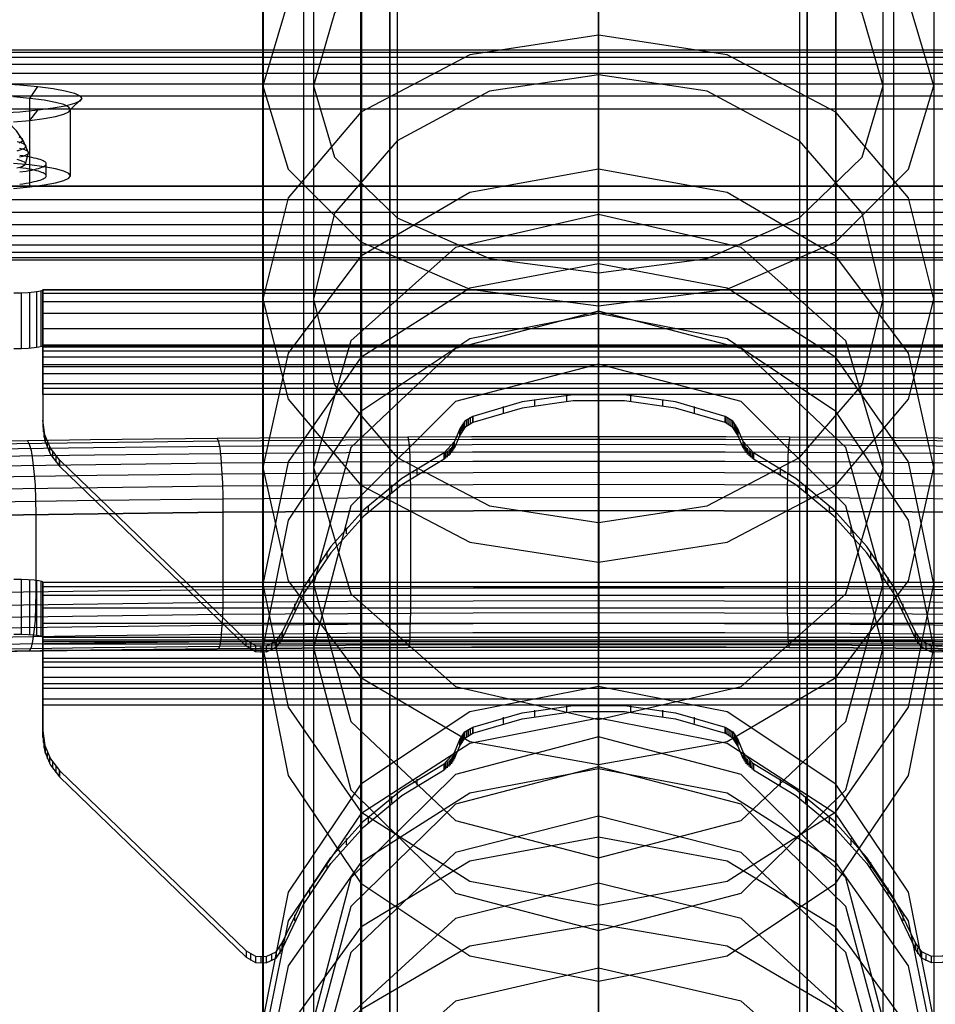
# Model space of a CAD drawing. Extents: x -1913 to 1879, y 63 to 2653.
# Drawn here: x -68 to 14, y 653 to 742 of the extents above; entities that cross this region are included whole.
import ezdxf

# ---------------------------------------------------------------- set-up
doc = ezdxf.new("R2010")
doc.units = 0
doc.header["$MEASUREMENT"] = 0

msp = doc.modelspace()

# ---------------------------------------------------------------- linework, layer by layer
at = {"flags": 128}
for points in [[(-46.473, 333.135), (-46.473, 596.556), (-46.473, 617.602), (-46.473, 634.301), (-46.473, 645.861), (-46.473, 652.086), (-46.473, 685.483), (-46.473, 691.214), (-46.473, 701.687), (-46.473, 716.805), (-46.473, 735.974), (-46.473, 758.502), (-46.473, 783.698), (-46.473, 810.574), (-46.473, 838.24), (-46.473, 1078.145)], [(-41.928, 1078.145), (-41.928, 838.24), (-41.928, 810.574), (-41.928, 783.698), (-41.928, 758.502), (-41.928, 735.974), (-41.928, 716.805), (-41.928, 701.687), (-41.928, 691.214), (-41.928, 685.483), (-41.928, 652.086), (-41.928, 645.861), (-41.928, 634.301), (-41.928, 617.602), (-41.928, 596.556), (-41.928, 333.135)], [(-30.565, 245.789), (-37.679, 245.789), (-37.679, 256.46), (-37.679, 263.475), (-37.679, 276.716), (-37.679, 295.785), (-37.679, 319.895), (-37.679, 583.217), (-37.679, 601.299), (-37.679, 615.626), (-37.679, 625.606), (-37.679, 630.842), (-37.679, 664.338), (-37.679, 670.761), (-37.679, 682.815), (-37.679, 700.107), (-37.679, 721.943), (-37.679, 747.732), (-37.679, 776.485), (-37.679, 807.115), (-37.679, 838.833), (-37.679, 1078.738)], [(-34.419, 1078.639), (-34.419, 838.734), (-34.419, 807.609), (-34.419, 777.473), (-34.419, 749.313), (-34.419, 724.117), (-34.419, 702.577), (-34.419, 685.681), (-34.419, 673.824), (-34.419, 667.5), (-34.419, 634.004), (-34.419, 628.669), (-34.419, 618.393), (-34.419, 603.769), (-34.419, 585.193), (-34.419, 321.871), (-34.419, 298.256), (-34.419, 279.581), (-34.419, 266.538), (-34.419, 259.622), (-34.419, 249.247)], [(5.006, 1078.738), (5.006, 838.833), (5.006, 807.115), (5.006, 776.485), (5.006, 747.732), (5.006, 721.943), (5.006, 700.107), (5.006, 682.815), (5.006, 670.761), (5.006, 664.338), (5.006, 630.842), (5.006, 622.74), (5.006, 606.536), (5.006, 583.217), (5.006, 319.895), (5.006, 295.785), (5.006, 276.716), (5.006, 263.475), (5.006, 256.46), (5.006, 245.789), (-2.108, 245.789)], [(1.745, 1078.639), (1.745, 838.734), (1.745, 807.609), (1.745, 777.473), (1.745, 749.313), (1.745, 724.117), (1.745, 702.577), (1.745, 685.681), (1.745, 673.824), (1.745, 667.5), (1.745, 634.004), (1.745, 628.669), (1.745, 618.393), (1.745, 603.769), (1.745, 585.193), (1.745, 321.871), (1.745, 298.256), (1.745, 279.581), (1.745, 266.538), (1.745, 259.622), (1.745, 249.247)], [(9.254, 333.135), (9.254, 596.556), (9.254, 617.602), (9.254, 634.301), (9.254, 645.861), (9.254, 652.086), (9.254, 685.483), (9.254, 691.214), (9.254, 701.687), (9.254, 716.805), (9.254, 735.974), (9.254, 758.502), (9.254, 783.698), (9.254, 810.574), (9.254, 838.24), (9.254, 1078.145)], [(13.8, 1078.145), (13.8, 838.24), (13.8, 810.574), (13.8, 783.698), (13.8, 758.502), (13.8, 735.974), (13.8, 716.805), (13.8, 701.687), (13.8, 691.214), (13.8, 685.483), (13.8, 652.086), (13.8, 645.861), (13.8, 634.301), (13.8, 617.602), (13.8, 596.556), (13.8, 333.135)], [(-30.565, 288.177), (-37.679, 288.177), (-37.679, 298.849), (-37.679, 306.951), (-37.679, 323.155), (-37.679, 346.474), (-37.679, 609.796), (-37.679, 633.905), (-37.679, 652.975), (-37.679, 666.215), (-37.679, 673.231), (-37.679, 706.727), (-37.679, 712.556), (-37.679, 723.919), (-37.679, 740.222), (-37.679, 760.774), (-37.679, 784.587), (-37.679, 810.574), (-37.679, 837.746), (-37.679, 1077.651)], [(-34.419, 1077.75), (-34.419, 837.844), (-34.419, 809.981), (-34.419, 783.303), (-34.419, 758.897), (-34.419, 737.851), (-34.419, 721.153), (-34.419, 709.592), (-34.419, 703.565), (-34.419, 670.069), (-34.419, 663.152), (-34.419, 650.209), (-34.419, 631.435), (-34.419, 607.82), (-34.419, 344.498), (-34.419, 325.922), (-34.419, 311.298), (-34.419, 301.022), (-34.419, 295.687), (-34.419, 285.312)], [(-16.337, 1077.552), (-16.337, 837.647), (-16.337, 811.463), (-16.337, 786.267), (-16.337, 763.245), (-16.337, 743.384), (-16.337, 727.674), (-16.337, 716.706), (-16.337, 710.975), (-16.337, 677.48), (-16.337, 670.365), (-16.337, 656.73), (-16.337, 637.265), (-16.337, 612.563), (-16.337, 349.142), (-16.337, 331.653), (-16.337, 317.82), (-16.337, 308.235), (-16.337, 303.196), (-16.337, 291.833)], [(-16.337, 1077.453), (-16.337, 837.548), (-16.337, 812.253), (-16.337, 787.947), (-16.337, 765.814), (-16.337, 746.744), (-16.337, 731.527), (-16.337, 720.955), (-16.337, 715.521), (-16.337, 682.025), (-16.337, 674.614), (-16.337, 660.682), (-16.337, 640.624), (-16.337, 615.33), (-16.337, 352.007), (-16.337, 330.269), (-16.337, 315.152), (-16.337, 307.642), (-16.337, 294.6)], [(5.006, 1077.651), (5.006, 837.746), (5.006, 810.574), (5.006, 784.587), (5.006, 760.774), (5.006, 740.222), (5.006, 723.919), (5.006, 712.556), (5.006, 706.727), (5.006, 673.231), (5.006, 666.215), (5.006, 652.975), (5.006, 633.905), (5.006, 609.796), (5.006, 346.474), (5.006, 323.155), (5.006, 306.951), (5.006, 298.849), (5.006, 288.177), (-2.108, 288.177)], [(1.745, 1077.75), (1.745, 837.844), (1.745, 809.981), (1.745, 783.303), (1.745, 758.897), (1.745, 737.851), (1.745, 721.153), (1.745, 709.592), (1.745, 703.565), (1.745, 670.069), (1.745, 663.152), (1.745, 650.209), (1.745, 631.435), (1.745, 607.82), (1.745, 344.498), (1.745, 320.586), (1.745, 303.987), (1.745, 295.687), (1.745, 285.312)], [(-16.337, 839.03), (-16.337, 805.732), (-16.337, 773.422), (-16.337, 743.285), (-16.337, 716.212), (-16.337, 693.19), (-16.337, 675.009), (-16.337, 662.362), (-16.337, 655.544), (-16.337, 622.048), (-16.337, 617.207), (-16.337, 607.919), (-16.337, 594.58), (-16.337, 577.783), (-16.337, 314.361)], [(-16.337, 317.128), (-16.337, 580.549), (-16.337, 603.077), (-16.337, 618.788), (-16.337, 626.594), (-16.337, 660.089), (-16.337, 666.611), (-16.337, 679.06), (-16.337, 696.747), (-16.337, 719.176), (-16.337, 745.558), (-16.337, 775.003), (-16.337, 806.424), (-16.337, 838.931)], [(9.685, 635.372), (8.049, 633.969), (5.571, 631.819), (2.438, 629.294), (-1.442, 626.348), (-5.931, 623.356), (-10.887, 620.971), (-16.311, 619.989), (-21.734, 620.971), (-26.69, 623.356), (-31.179, 626.348), (-35.06, 629.294), (-38.192, 631.819), (-40.67, 633.969), (-42.307, 635.372), (-42.821, 635.839), (-46.421, 635.839), (-46.421, 825.058)], [(-44.972, 825.058), (-40.67, 825.058), (-34.031, 825.058), (-25.615, 825.058), (-16.311, 825.058), (-7.006, 825.058), (1.41, 825.058), (8.049, 825.058), (12.35, 825.058), (13.8, 825.058), (13.8, 635.839), (10.2, 635.839), (10.2, 825.058), (8.937, 825.058), (5.15, 825.058), (-0.741, 825.058), (-8.129, 825.058), (-16.311, 825.058), (-24.493, 825.058), (-31.88, 825.058), (-37.771, 825.058), (-41.559, 825.058), (-42.821, 825.058)], [(-42.821, 825.058), (-42.821, 635.839)], [(-76.243, 739.198), (43.654, 739.198), (47.5, 739.184), (51.303, 739.126), (55.062, 739.04), (58.735, 738.91), (62.293, 738.752), (65.735, 738.565), (68.991, 738.334), (72.088, 738.075), (74.968, 737.787), (77.619, 737.484), (80.024, 737.153), (82.156, 736.793), (84.028, 736.418)], [(-76.243, 739.184), (43.654, 739.184), (47.399, 739.17), (51.101, 739.112), (54.76, 739.026), (58.346, 738.91), (61.818, 738.752), (65.159, 738.565), (68.343, 738.334), (71.353, 738.089), (74.147, 737.816), (76.74, 737.513), (79.073, 737.182), (81.162, 736.836), (82.977, 736.476)], [(-76.243, 739.184), (43.654, 739.184), (43.654, 738.982), (43.654, 737.916), (43.654, 736.13), (43.654, 733.898)], [(-76.243, 738.982), (43.654, 738.982), (47.587, 738.968), (51.49, 738.91), (55.35, 738.824), (59.11, 738.694), (62.768, 738.521), (66.283, 738.334), (69.625, 738.089), (72.793, 737.83), (75.746, 737.542), (78.454, 737.225), (80.932, 736.879), (83.121, 736.519)], [(-76.243, 738.55), (43.654, 738.55), (47.673, 738.536), (51.677, 738.478), (55.61, 738.377), (59.455, 738.248), (63.186, 738.075), (66.787, 737.873), (70.215, 737.643), (73.442, 737.369), (76.466, 737.081), (79.246, 736.75), (81.767, 736.404), (84, 736.03)], [(-76.243, 737.916), (43.654, 737.916), (47.759, 737.888), (51.821, 737.83), (55.84, 737.744), (59.758, 737.6), (63.561, 737.427), (67.233, 737.225), (70.719, 736.98), (74.018, 736.707), (77.086, 736.404), (79.923, 736.073), (82.487, 735.713), (84.777, 735.338)], [(-76.243, 737.095), (43.654, 737.095), (47.817, 737.067), (51.951, 737.009), (56.027, 736.908), (60.017, 736.779), (63.877, 736.606), (67.594, 736.39), (71.137, 736.145), (74.479, 735.871), (77.604, 735.569), (80.485, 735.223), (83.092, 734.863)], [(-76.243, 736.13), (43.654, 736.13), (47.587, 736.102), (51.49, 736.058), (55.35, 735.972), (59.139, 735.842), (62.812, 735.698), (66.384, 735.511), (69.797, 735.295), (73.053, 735.036), (76.121, 734.762), (78.987, 734.46), (81.637, 734.143), (84.028, 733.797)], [(-70.122, 736.174), (-68.321, 736.058), (-66.708, 735.9), (-65.325, 735.713), (-64.231, 735.511), (-63.41, 735.295), (-62.92, 735.064), (-62.761, 734.834), (-62.761, 734.834), (-62.92, 734.589), (-63.41, 734.373), (-64.231, 734.143), (-65.325, 733.941), (-66.708, 733.768), (-68.321, 733.61), (-70.122, 733.494)], [(-67.414, 728.856), (-67.414, 734.82), (-66.708, 735.9)], [(-76.243, 735.05), (43.654, 735.05), (47.615, 735.021), (51.548, 734.978), (55.437, 734.892), (59.239, 734.762), (62.956, 734.604), (66.542, 734.416), (69.985, 734.2), (73.254, 733.955), (76.351, 733.682), (79.232, 733.379), (81.897, 733.048), (84.316, 732.702)], [(-68.897, 732.717), (-67.414, 732.846), (-66.146, 733.019), (-65.109, 733.206), (-64.36, 733.408), (-63.914, 733.624), (-63.755, 733.84), (-63.914, 734.056), (-64.36, 734.272), (-65.109, 734.474), (-66.146, 734.661), (-67.414, 734.82), (-68.897, 734.964)], [(-63.755, 727.877), (-63.755, 733.84), (-62.761, 734.834)], [(-122.667, 730.369), (-122.667, 723.412), (-121.054, 723.829), (-119.167, 724.218), (-116.992, 724.578), (-114.572, 724.939), (-111.907, 725.27), (-109.012, 725.572), (-105.915, 725.846), (-102.631, 726.091), (-99.174, 726.321), (-95.588, 726.509), (-91.857, 726.653), (-88.04, 726.782), (-84.151, 726.869), (-80.219, 726.926), (-76.243, 726.941), (-76.243, 733.898), (43.654, 733.898)], [(-67.795, 728.965), (-67.532, 729.957), (-67.986, 730.989), (-68.609, 731.926), (-69.383, 732.743), (-70.288, 733.421), (-71.292, 733.932), (-71.292, 730.952)], [(-67.414, 726.883), (-67.414, 732.846), (-66.708, 733.768)], [(-68.364, 730.846), (-68.188, 730.928), (-68.082, 731.013), (-68.049, 731.098), (-68.082, 731.182), (-68.188, 731.267), (-68.364, 731.349)], [(-68.563, 730.136), (-68.276, 730.214), (-68.055, 730.293), (-67.892, 730.375), (-67.795, 730.456), (-67.762, 730.541), (-67.795, 730.623), (-67.892, 730.704), (-68.055, 730.786), (-68.276, 730.865), (-68.563, 730.943)], [(-68.355, 730.372), (-68.061, 730.293), (-67.831, 730.211), (-67.665, 730.127), (-67.565, 730.042), (-67.532, 729.957), (-67.532, 729.957), (-67.565, 729.872), (-67.665, 729.788), (-67.831, 729.706), (-68.061, 729.624), (-68.355, 729.546)], [(-68.332, 728.226), (-68.035, 728.268), (-67.757, 728.311), (-67.495, 728.355), (-67.254, 728.402), (-67.03, 728.449), (-66.827, 728.498), (-66.645, 728.547), (-66.482, 728.597), (-66.341, 728.648), (-66.222, 728.7), (-66.122, 728.752), (-66.046, 728.805), (-65.991, 728.857), (-65.957, 728.91), (-65.946, 728.964), (-65.957, 729.017), (-65.991, 729.071), (-66.046, 729.124), (-66.122, 729.176), (-66.222, 729.229), (-66.341, 729.28), (-66.482, 729.331), (-66.645, 729.382), (-66.827, 729.431), (-67.03, 729.479), (-67.254, 729.526), (-67.495, 729.572), (-67.757, 729.617), (-68.035, 729.661), (-68.332, 729.702)], [(-68.897, 726.753), (-67.414, 726.883), (-66.146, 727.056), (-65.109, 727.243), (-64.36, 727.445), (-63.914, 727.661), (-63.755, 727.877), (-63.914, 728.093), (-64.36, 728.309), (-65.109, 728.511), (-66.146, 728.698), (-67.414, 728.856), (-68.897, 729)], [(-68.591, 729.364), (-68.309, 729.289), (-68.085, 729.21), (-67.925, 729.128), (-67.828, 729.047), (-67.795, 728.965), (-67.795, 728.965), (-67.828, 728.88), (-67.925, 728.799), (-68.085, 728.72), (-68.309, 728.641), (-68.591, 728.563)], [(-65.946, 727.871), (-65.946, 728.964)], [(-68.332, 727.133), (-68.035, 727.174), (-67.757, 727.218), (-67.495, 727.263), (-67.254, 727.309), (-67.03, 727.356), (-66.827, 727.404), (-66.645, 727.453), (-66.482, 727.504), (-66.341, 727.555), (-66.222, 727.606), (-66.122, 727.659), (-66.046, 727.711), (-65.991, 727.764), (-65.957, 727.818), (-65.946, 727.871), (-65.957, 727.924), (-65.991, 727.977), (-66.046, 728.03), (-66.122, 728.083), (-66.222, 728.135), (-66.341, 728.187), (-66.482, 728.238), (-66.645, 728.288), (-66.827, 728.337), (-67.03, 728.386), (-67.254, 728.433), (-67.495, 728.479), (-67.757, 728.524), (-68.035, 728.567), (-68.332, 728.609)], [(-76.243, 726.941), (43.654, 726.941), (-76.243, 726.941)], [(-76.243, 725.76), (43.654, 725.76), (47.615, 725.745), (51.548, 725.688), (55.437, 725.601), (59.239, 725.486), (62.956, 725.327), (66.542, 725.14), (69.985, 724.924), (73.254, 724.679), (76.351, 724.391), (79.232, 724.089), (81.897, 723.772), (84.316, 723.412)], [(-76.243, 724.607), (43.654, 724.607), (47.587, 724.593), (51.49, 724.535), (55.35, 724.449), (59.139, 724.334), (62.812, 724.175), (66.384, 723.988), (69.797, 723.772), (73.053, 723.527), (76.121, 723.253), (78.987, 722.951), (81.637, 722.62), (84.028, 722.274)], [(-76.243, 723.513), (43.654, 723.513), (47.817, 723.498), (51.951, 723.426), (56.027, 723.34), (60.017, 723.196), (63.877, 723.023), (67.594, 722.807), (71.137, 722.562), (74.479, 722.288), (77.604, 721.986), (80.485, 721.64), (83.092, 721.28)], [(-76.243, 722.519), (43.654, 722.519), (47.759, 722.504), (51.821, 722.447), (55.84, 722.346), (59.758, 722.216), (63.561, 722.043), (67.233, 721.842), (70.719, 721.597), (74.018, 721.323), (77.086, 721.021), (79.923, 720.689), (82.487, 720.329), (84.777, 719.955)], [(-76.243, 721.683), (43.654, 721.683), (47.673, 721.669), (51.677, 721.611), (55.61, 721.51), (59.455, 721.381), (63.186, 721.208), (66.787, 721.006), (70.215, 720.776), (73.442, 720.502), (76.466, 720.2), (79.246, 719.883), (81.767, 719.523), (84, 719.148)], [(-76.243, 721.021), (43.654, 721.021), (47.587, 720.992), (51.49, 720.934), (55.35, 720.848), (59.11, 720.718), (62.768, 720.56), (66.283, 720.358), (69.625, 720.128), (72.793, 719.868), (75.746, 719.566), (78.454, 719.249), (80.932, 718.903), (83.121, 718.543)], [(-76.243, 720.545), (43.654, 720.545), (47.5, 720.531), (51.303, 720.473), (55.062, 720.387), (58.735, 720.257), (62.293, 720.099), (65.735, 719.912), (68.991, 719.681), (72.088, 719.422), (74.968, 719.134), (77.619, 718.831), (80.024, 718.5), (82.156, 718.14), (84.028, 717.765)], [(82.977, 717.593), (81.162, 717.953), (79.073, 718.298), (76.74, 718.63), (74.147, 718.932), (71.353, 719.206), (68.343, 719.465), (65.159, 719.681), (61.818, 719.868), (58.346, 720.027), (54.76, 720.142), (51.101, 720.228), (47.399, 720.286), (43.654, 720.301), (-76.243, 720.301)], [(-68.846, 712.379), (-68.175, 712.379), (-67.557, 712.406), (-67.018, 712.45), (-66.604, 712.512), (-66.339, 712.582), (-66.25, 712.653), (-66.25, 717.623), (-66.25, 717.12), (-66.25, 716.149), (-66.25, 714.754), (-66.25, 713.006), (-66.25, 710.984), (-66.25, 708.804), (33.667, 708.804)], [(33.667, 717.623), (-66.25, 717.623), (-66.339, 717.552), (-66.604, 717.482), (-67.018, 717.42), (-67.557, 717.376), (-68.175, 717.349), (-68.846, 717.341)], [(-68.175, 712.379), (-68.175, 717.349)], [(-67.407, 712.414), (-67.407, 717.385)], [(-66.789, 712.476), (-66.789, 717.446)], [(-66.392, 712.564), (-66.392, 717.526)], [(33.667, 717.65), (-66.25, 717.65)], [(-66.25, 712.653), (-66.25, 717.623)], [(33.667, 717.296), (-66.25, 717.296)], [(33.667, 716.564), (-66.25, 716.564)], [(33.667, 715.504), (-66.25, 715.504)], [(33.667, 714.136), (-66.25, 714.136)], [(33.667, 712.67), (-66.25, 712.67)], [(33.667, 712.52), (-66.25, 712.52)], [(33.667, 712.485), (-66.25, 712.485)], [(33.667, 712.123), (-66.25, 712.123)], [(33.667, 711.593), (-66.25, 711.593)], [(33.667, 710.914), (-66.25, 710.914)], [(33.667, 710.719), (-66.25, 710.719)], [(33.667, 710.101), (-66.25, 710.101)], [(33.667, 709.201), (-66.25, 709.201)], [(33.667, 708.248), (33.667, 708.804), (33.667, 705.935), (33.667, 705.37), (33.667, 708.248), (-66.25, 708.248), (-66.25, 705.37)], [(-66.25, 708.248), (-66.25, 708.804), (-66.25, 705.935), (-66.25, 705.37), (-66.074, 704.063), (-65.553, 702.853), (-64.741, 701.812), (-47.994, 685.621)], [(-66.25, 708.804), (33.667, 708.804)], [(-4.956, 706.27), (-9.397, 707.568), (-13.979, 708.221), (-18.605, 708.221), (-23.187, 707.568), (-27.627, 706.27), (-27.627, 705.714), (-28.325, 705.281), (-28.784, 704.601), (-28.784, 705.158), (-29.251, 704.01), (-30.187, 702.986), (-30.187, 702.421)], [(14.563, 685.692), (13.592, 685.665), (12.718, 686.098), (12.153, 686.892), (10.255, 690.891), (7.8, 694.573), (4.825, 697.866), (1.4, 700.682), (-2.396, 702.986), (-3.332, 704.01), (-3.8, 705.158), (-3.8, 704.601), (-4.259, 705.281), (-4.956, 705.714), (-9.397, 707.012), (-13.979, 707.665), (-18.605, 707.665), (-23.187, 707.012), (-27.627, 705.714), (-27.627, 706.27), (-28.325, 705.837), (-28.784, 705.158)], [(-22.048, 707.232), (-22.048, 707.797)], [(-19.179, 707.621), (-19.179, 708.177)], [(-16.292, 707.744), (-16.292, 708.3)], [(-13.405, 707.621), (-13.405, 708.177)], [(-10.536, 707.232), (-10.536, 707.797)], [(-24.873, 706.597), (-24.873, 707.153)], [(-7.711, 706.597), (-7.711, 707.153)], [(-29.251, 703.445), (-30.187, 702.421), (-33.983, 700.126), (-37.409, 697.301), (-40.384, 694.016), (-42.838, 690.335), (-44.736, 686.327), (-45.301, 685.541), (-46.175, 685.1), (-47.146, 685.135), (-47.994, 685.621), (-47.994, 686.177), (-64.741, 702.368), (-65.553, 703.41), (-66.074, 704.628), (-66.25, 705.935)], [(-28.325, 705.281), (-28.325, 705.837)], [(-28.166, 705.414), (-28.166, 705.97)], [(-27.998, 705.537), (-27.998, 706.093)], [(-27.813, 705.634), (-27.813, 706.191)], [(15.41, 685.621), (14.563, 685.135), (13.592, 685.1), (12.718, 685.541), (12.153, 686.327), (10.255, 690.335), (7.8, 694.016), (4.825, 697.301), (1.4, 700.126), (-2.396, 702.421), (-3.332, 703.445), (-3.8, 704.601), (-3.8, 705.158), (-4.259, 705.837), (-4.956, 706.27)], [(-4.771, 705.634), (-4.771, 706.191)], [(-4.586, 705.537), (-4.586, 706.093)], [(-4.418, 705.414), (-4.418, 705.97)], [(-4.259, 705.281), (-4.259, 705.837)], [(-66.224, 705.44), (-66.224, 704.875)], [(-66.153, 704.946), (-66.153, 704.39)], [(-28.695, 704.787), (-28.695, 705.343)], [(-28.589, 704.963), (-28.589, 705.52)], [(-28.466, 705.131), (-28.466, 705.687)], [(-4.118, 705.131), (-4.118, 705.687)], [(-3.994, 704.963), (-3.994, 705.52)], [(-3.888, 704.787), (-3.888, 705.343)], [(84.965, 704.067), (80.384, 703.923), (75.732, 703.808), (71.007, 703.736), (66.254, 703.693), (61.501, 703.693), (56.747, 703.722), (52.023, 703.794), (40.73, 703.995), (29.38, 704.154), (17.987, 704.283), (6.579, 704.37), (-4.858, 704.427), (-16.295, 704.442), (-27.731, 704.427), (-39.168, 704.37), (-50.576, 704.283), (-61.969, 704.154), (-73.319, 703.995)], [(85.325, 703.822), (80.672, 703.678), (75.933, 703.563), (71.137, 703.491), (66.312, 703.448), (61.458, 703.448), (56.632, 703.477), (51.836, 703.549), (40.558, 703.75), (29.236, 703.909), (17.886, 704.039), (6.507, 704.125), (-4.887, 704.183), (-16.295, 704.197), (-27.702, 704.183), (-39.096, 704.125), (-50.475, 704.039), (-61.825, 703.909), (-73.147, 703.75)], [(-67.644, 704.082), (-67.471, 703.779), (-67.313, 703.203), (-67.169, 702.368), (-67.054, 701.316), (-66.953, 700.106), (-66.91, 698.796), (-66.881, 697.456), (-66.881, 690.499), (-66.91, 689.188), (-66.953, 687.978), (-67.054, 686.927), (-67.169, 686.091), (-67.313, 685.501), (-67.471, 685.198), (-67.644, 685.198)], [(-66.03, 704.469), (-66.03, 703.904)], [(-65.853, 704.001), (-65.853, 703.436)], [(-50.576, 704.283), (-50.46, 703.981), (-50.36, 703.405), (-50.259, 702.569), (-50.187, 701.518), (-50.115, 700.308), (-50.086, 698.997), (-50.072, 697.658), (-50.072, 690.701), (-50.086, 689.39), (-50.115, 688.18), (-50.187, 687.128), (-50.259, 686.293), (-50.36, 685.702), (-50.46, 685.4), (-50.576, 685.4)], [(-33.45, 704.399), (-33.406, 704.197), (-33.363, 703.822), (-33.32, 703.275), (-33.291, 702.584), (-33.262, 701.763), (-33.233, 700.841), (-33.219, 699.847), (-33.205, 698.824), (-33.205, 697.773), (-33.205, 690.816), (-33.205, 689.793), (-33.219, 688.814), (-33.233, 687.921), (-33.262, 687.143), (-33.291, 686.495), (-33.32, 685.991), (-33.363, 685.659), (-33.406, 685.501), (-33.45, 685.53)], [(-28.784, 704.601), (-29.251, 703.445), (-29.251, 704.01)], [(-16.295, 704.442), (-16.295, 703.736), (-16.295, 702.224), (-16.295, 700.15), (-16.295, 697.816), (-16.295, 690.859), (-16.295, 688.626), (-16.295, 686.84), (-16.295, 685.76), (-16.295, 685.558)], [(-3.332, 703.445), (-3.332, 704.01)], [(0.86, 704.399), (0.817, 704.197), (0.774, 703.822), (0.731, 703.275), (0.702, 702.584), (0.673, 701.763), (0.644, 700.841), (0.63, 699.847), (0.616, 698.824), (0.616, 697.773), (0.616, 690.816), (0.616, 689.793), (0.63, 688.814), (0.644, 687.921), (0.673, 687.143), (0.702, 686.495), (0.731, 685.991), (0.774, 685.659), (0.817, 685.501), (0.86, 685.53)], [(85.67, 703.362), (80.932, 703.218), (76.121, 703.102), (71.252, 703.03), (66.355, 702.987), (61.429, 702.987), (56.517, 703.016), (51.634, 703.088), (40.399, 703.29), (29.121, 703.448), (17.799, 703.578), (6.449, 703.664), (-4.915, 703.722), (-16.295, 703.736), (-27.674, 703.722), (-39.038, 703.664), (-50.388, 703.578), (-61.71, 703.448), (-72.988, 703.29)], [(84.749, 702.67), (80.111, 702.526), (75.4, 702.425), (70.633, 702.353), (65.836, 702.31), (61.025, 702.31), (56.229, 702.353), (51.461, 702.425), (40.255, 702.627), (29.006, 702.785), (17.713, 702.901), (6.392, 703.001), (-4.944, 703.045), (-16.295, 703.073), (-27.645, 703.045), (-38.981, 703.001), (-50.302, 702.901), (-61.595, 702.785), (-72.844, 702.627)], [(-65.641, 703.551), (-65.641, 702.995)], [(-65.376, 703.127), (-65.376, 702.571)], [(-30.037, 702.509), (-30.037, 703.074)], [(-29.887, 702.615), (-29.887, 703.171)], [(-29.755, 702.73), (-29.755, 703.286)], [(-29.622, 702.853), (-29.622, 703.41)], [(-29.508, 702.986), (-29.508, 703.542)], [(-29.41, 703.136), (-29.41, 703.692)], [(-29.322, 703.286), (-29.322, 703.842)], [(-3.261, 703.842), (-3.261, 703.286)], [(-3.173, 703.692), (-3.173, 703.136)], [(-3.076, 703.542), (-3.076, 702.986)], [(-2.961, 703.41), (-2.961, 702.853)], [(-2.829, 703.286), (-2.829, 702.73)], [(-2.696, 703.171), (-2.696, 702.615)], [(-2.546, 703.074), (-2.546, 702.509)], [(85.022, 701.82), (80.312, 701.676), (75.545, 701.575), (70.719, 701.503), (65.865, 701.475), (60.997, 701.475), (56.143, 701.518), (51.317, 701.59), (40.125, 701.777), (28.89, 701.936), (17.627, 702.065), (6.334, 702.152), (-4.973, 702.209), (-16.295, 702.224), (-27.616, 702.209), (-38.923, 702.152), (-50.216, 702.065), (-61.479, 701.936), (-72.714, 701.777)], [(-65.076, 702.73), (-65.076, 702.174)], [(-30.187, 702.986), (-33.983, 700.682), (-37.409, 697.866), (-40.384, 694.573), (-42.838, 690.891), (-44.736, 686.892)], [(-32.606, 701.053), (-32.606, 701.609)], [(0.023, 701.053), (0.023, 701.609)], [(85.238, 700.841), (80.485, 700.697), (75.66, 700.596), (70.791, 700.524), (65.88, 700.481), (60.968, 700.481), (56.056, 700.524), (51.188, 700.596), (40.025, 700.798), (28.818, 700.956), (17.569, 701.071), (6.291, 701.172), (-5.002, 701.215), (-16.295, 701.244), (-27.587, 701.215), (-38.88, 701.172), (-50.158, 701.071), (-61.407, 700.956), (-72.614, 700.798)], [(85.397, 699.746), (80.615, 699.602), (75.761, 699.501), (70.849, 699.429), (65.894, 699.386), (60.939, 699.401), (55.998, 699.429), (51.101, 699.501), (39.938, 699.703), (28.746, 699.861), (17.526, 699.991), (6.262, 700.077), (-5.016, 700.135), (-16.295, 700.15), (-27.573, 700.135), (-38.851, 700.077), (-50.115, 699.991), (-61.335, 699.861), (-72.527, 699.703)], [(-34.884, 699.463), (-34.884, 700.028)], [(2.3, 699.463), (2.3, 700.028)], [(85.498, 698.594), (80.687, 698.45), (75.818, 698.349), (70.878, 698.277), (65.908, 698.234), (60.939, 698.234), (55.97, 698.277), (51.044, 698.349), (39.895, 698.551), (28.718, 698.709), (17.497, 698.824), (6.248, 698.925), (-5.016, 698.968), (-16.295, 698.983), (-27.573, 698.968), (-38.837, 698.925), (-50.086, 698.824), (-61.307, 698.709), (-72.484, 698.551)], [(-83.604, 697.182), (-72.47, 697.37), (-61.292, 697.528), (-50.072, 697.658), (-38.822, 697.744), (-27.558, 697.802), (-16.295, 697.816), (-5.031, 697.802), (6.233, 697.744), (17.483, 697.658), (28.703, 697.528), (39.881, 697.37), (51.015, 697.182)], [(51.015, 697.182), (39.881, 697.37), (28.703, 697.528), (17.483, 697.658), (6.233, 697.744), (-5.031, 697.802), (-16.295, 697.816), (-27.558, 697.802), (-38.822, 697.744), (-50.072, 697.658), (-61.292, 697.528), (-72.47, 697.37), (-83.604, 697.182)], [(-37.003, 697.68), (-37.003, 698.245)], [(4.419, 697.68), (4.419, 698.245)], [(-38.954, 695.712), (-38.954, 696.268)], [(6.37, 695.712), (6.37, 696.268)], [(-40.719, 693.575), (-40.719, 694.131)], [(8.136, 693.575), (8.136, 694.131)], [(-68.846, 691.668), (-68.175, 691.659), (-67.557, 691.633), (-67.018, 691.589), (-66.604, 691.536), (-66.339, 691.465), (-66.25, 691.386), (33.667, 691.386)], [(-68.175, 686.689), (-68.175, 691.659)], [(-67.407, 686.654), (-67.407, 691.624)], [(-66.789, 686.592), (-66.789, 691.562)], [(-42.273, 691.289), (-42.273, 691.845)], [(9.69, 691.289), (9.69, 691.845)], [(51.015, 690.225), (39.881, 690.412), (28.703, 690.571), (17.483, 690.701), (6.233, 690.787), (-5.031, 690.845), (-16.295, 690.859), (-27.558, 690.845), (-38.822, 690.787), (-50.072, 690.701), (-61.292, 690.571), (-72.47, 690.412), (-83.604, 690.225)], [(33.667, 686.424), (33.667, 691.386), (33.667, 690.891), (33.667, 689.92), (33.667, 688.525), (33.667, 686.777), (33.667, 684.756), (33.667, 682.575), (33.667, 680.333), (-66.25, 680.333), (-66.25, 682.575), (-66.25, 684.756), (-66.25, 686.777), (-66.25, 688.525), (-66.25, 689.92), (-66.25, 690.891), (-66.25, 691.386), (-66.25, 686.424), (-66.339, 686.495), (-66.604, 686.566), (-67.018, 686.618), (-67.557, 686.663), (-68.175, 686.689), (-68.846, 686.698)], [(-66.392, 686.513), (-66.392, 691.483)], [(-66.25, 690.98), (33.667, 690.98)], [(-66.25, 690.203), (33.667, 690.203)], [(85.498, 689.318), (80.687, 689.174), (75.818, 689.059), (70.878, 688.987), (65.908, 688.958), (60.939, 688.958), (55.97, 689.001), (51.044, 689.073), (39.895, 689.26), (28.718, 689.419), (17.497, 689.548), (6.248, 689.635), (-5.016, 689.692), (-16.295, 689.707), (-27.573, 689.692), (-38.837, 689.635), (-50.086, 689.548), (-61.307, 689.419), (-72.484, 689.26)], [(-66.25, 689.09), (33.667, 689.09)], [(-43.624, 688.861), (-43.624, 689.426)], [(11.04, 688.861), (11.04, 689.426)], [(85.397, 688.238), (80.615, 688.093), (75.761, 687.978), (70.849, 687.906), (65.894, 687.877), (60.939, 687.877), (55.998, 687.906), (51.101, 687.993), (39.938, 688.18), (28.746, 688.338), (17.526, 688.468), (6.262, 688.554), (-5.016, 688.612), (-16.295, 688.626), (-27.573, 688.612), (-38.851, 688.554), (-50.115, 688.468), (-61.335, 688.338), (-72.527, 688.18)], [(85.238, 687.258), (80.485, 687.114), (75.66, 687.013), (70.791, 686.941), (65.88, 686.898), (60.968, 686.912), (56.056, 686.941), (51.188, 687.013), (40.025, 687.215), (28.818, 687.373), (17.569, 687.503), (6.291, 687.589), (-5.002, 687.647), (-16.295, 687.661), (-27.587, 687.647), (-38.88, 687.589), (-50.158, 687.503), (-61.407, 687.373), (-72.614, 687.215)], [(-66.25, 687.687), (33.667, 687.687)], [(85.022, 686.437), (80.312, 686.293), (75.545, 686.192), (70.719, 686.12), (65.865, 686.091), (60.997, 686.091), (56.143, 686.12), (51.317, 686.192), (40.125, 686.394), (28.89, 686.552), (17.627, 686.682), (6.334, 686.768), (-4.973, 686.826), (-16.295, 686.84), (-27.616, 686.826), (-38.923, 686.768), (-50.216, 686.682), (-61.479, 686.552), (-72.714, 686.394)], [(-47.994, 686.177), (-47.146, 685.692), (-46.175, 685.665), (-45.301, 686.098), (-44.736, 686.892)], [(-44.966, 686.46), (-44.966, 685.903)], [(12.153, 686.327), (12.153, 686.892)], [(12.382, 685.903), (12.382, 686.46)], [(-73.319, 685.112), (-61.969, 685.27), (-50.576, 685.4), (-39.168, 685.486), (-27.731, 685.544), (-16.295, 685.558), (-4.858, 685.544), (6.579, 685.486), (17.987, 685.4), (29.38, 685.27), (40.73, 685.112), (52.023, 684.925), (56.747, 684.853), (61.501, 684.809), (66.254, 684.809), (71.007, 684.853), (75.732, 684.925), (80.384, 685.04), (84.965, 685.184)], [(84.965, 685.184), (80.384, 685.04), (75.732, 684.925), (71.007, 684.853), (66.254, 684.809), (61.501, 684.809), (56.747, 684.853), (52.023, 684.925), (40.73, 685.112), (29.38, 685.27), (17.987, 685.4), (6.579, 685.486), (-4.858, 685.544), (-16.295, 685.558), (-27.731, 685.544), (-39.168, 685.486), (-50.576, 685.4), (-61.969, 685.27), (-73.319, 685.112)], [(85.325, 685.169), (80.672, 685.025), (75.933, 684.91), (71.137, 684.838), (66.312, 684.795), (61.458, 684.795), (56.632, 684.824), (51.836, 684.91), (40.558, 685.097), (29.236, 685.256), (17.886, 685.386), (6.507, 685.472), (-4.887, 685.53), (-16.295, 685.544), (-27.702, 685.53), (-39.096, 685.472), (-50.475, 685.386), (-61.825, 685.256), (-73.147, 685.097)], [(85.67, 685.4), (80.932, 685.242), (76.121, 685.126), (71.252, 685.054), (66.355, 685.011), (61.429, 685.011), (56.517, 685.04), (51.634, 685.112), (40.399, 685.314), (29.121, 685.472), (17.799, 685.602), (6.449, 685.688), (-4.915, 685.746), (-16.295, 685.76), (-27.674, 685.746), (-39.038, 685.688), (-50.388, 685.602), (-61.71, 685.472), (-72.988, 685.314)], [(84.749, 685.789), (80.111, 685.659), (75.4, 685.544), (70.633, 685.472), (65.836, 685.443), (61.025, 685.443), (56.229, 685.486), (51.461, 685.558), (40.255, 685.746), (29.006, 685.918), (17.713, 686.034), (6.392, 686.12), (-4.944, 686.178), (-16.295, 686.192), (-27.645, 686.178), (-38.981, 686.12), (-50.302, 686.034), (-61.595, 685.918), (-72.844, 685.746)], [(-66.25, 686.212), (33.667, 686.212)], [(-66.25, 686.045), (33.667, 686.045)], [(-66.25, 685.833), (33.667, 685.833)], [(-47.605, 685.886), (-47.605, 685.321)], [(-47.146, 685.692), (-47.146, 685.135)], [(-46.661, 685.621), (-46.661, 685.056)], [(-46.175, 685.665), (-46.175, 685.1)], [(-45.707, 685.824), (-45.707, 685.268)], [(-45.301, 686.098), (-45.301, 685.541)], [(12.718, 685.541), (12.718, 686.098)], [(13.124, 685.268), (13.124, 685.824)], [(13.592, 685.1), (13.592, 685.665)], [(-66.25, 685.277), (33.667, 685.277)], [(-66.25, 684.57), (33.667, 684.57)], [(-66.25, 684.226), (33.667, 684.226)], [(-66.25, 683.749), (33.667, 683.749)], [(-66.25, 682.84), (33.667, 682.84)], [(-66.25, 682.293), (33.667, 682.293)], [(-66.25, 681.878), (33.667, 681.878)], [(-66.25, 680.898), (-66.25, 680.333), (-66.25, 677.464), (-66.25, 678.029), (-66.25, 680.898), (33.667, 680.898), (33.667, 678.029)], [(33.667, 680.333), (-66.25, 680.333)], [(-28.784, 676.696), (-28.325, 677.375), (-27.627, 677.808), (-27.627, 678.364), (-23.187, 679.662), (-18.605, 680.315), (-13.979, 680.315), (-9.397, 679.662), (-4.956, 678.364), (-4.259, 677.932), (-3.8, 677.252), (-3.332, 676.095), (-3.332, 675.539), (-3.8, 676.696), (-4.259, 677.375), (-4.956, 677.808)], [(-19.179, 679.715), (-19.179, 680.271)], [(-16.292, 679.838), (-16.292, 680.395)], [(-13.405, 679.715), (-13.405, 680.271)], [(-66.25, 678.029), (-66.074, 676.713), (-65.553, 675.504), (-64.741, 674.462), (-47.994, 658.271), (-47.994, 657.715), (-47.146, 657.229), (-46.175, 657.194), (-45.301, 657.627), (-44.736, 658.421), (-42.838, 662.42), (-40.384, 666.111), (-37.409, 669.395), (-33.983, 672.22), (-30.187, 674.515), (-29.251, 675.539), (-28.784, 676.696), (-28.784, 677.252), (-28.325, 677.932), (-27.627, 678.364), (-27.627, 677.808), (-23.187, 679.106), (-18.605, 679.759), (-13.979, 679.759), (-9.397, 679.106), (-4.956, 677.808)], [(-24.873, 678.691), (-24.873, 679.247)], [(-22.048, 679.326), (-22.048, 679.883)], [(-10.536, 679.326), (-10.536, 679.883)], [(-7.711, 678.691), (-7.711, 679.247)], [(-27.813, 677.729), (-27.813, 678.285)], [(-4.771, 677.729), (-4.771, 678.285)], [(-66.25, 677.464), (-66.074, 676.157), (-65.553, 674.939), (-64.741, 673.906), (-47.994, 657.715)], [(-66.224, 677.525), (-66.224, 676.969)], [(-28.695, 676.881), (-28.695, 677.437)], [(-28.589, 677.058), (-28.589, 677.614)], [(-28.466, 677.216), (-28.466, 677.781)], [(-28.325, 677.375), (-28.325, 677.932)], [(-28.166, 677.508), (-28.166, 678.064)], [(-27.998, 677.623), (-27.998, 678.188)], [(-4.586, 677.623), (-4.586, 678.188)], [(-4.418, 677.508), (-4.418, 678.064)], [(-4.259, 677.375), (-4.259, 677.932)], [(-4.118, 677.216), (-4.118, 677.781)], [(-3.994, 677.058), (-3.994, 677.614)], [(-3.888, 676.881), (-3.888, 677.437)], [(33.667, 677.464), (33.49, 676.157), (32.969, 674.939), (32.157, 673.906), (15.41, 657.715), (15.41, 658.271), (14.563, 657.786), (13.592, 657.75), (12.718, 658.192), (12.153, 658.986)], [(-66.153, 677.04), (-66.153, 676.484)], [(-66.03, 676.554), (-66.03, 675.998)], [(-29.251, 676.095), (-28.784, 677.252)], [(-65.853, 676.095), (-65.853, 675.53)], [(-65.641, 675.645), (-65.641, 675.089)], [(-47.994, 658.271), (-47.146, 657.786), (-46.175, 657.75), (-45.301, 658.192), (-44.736, 658.986), (-42.838, 662.985), (-40.384, 666.667), (-37.409, 669.951), (-33.983, 672.776), (-30.187, 675.071), (-29.251, 676.095), (-29.251, 675.539)], [(-29.508, 675.08), (-29.508, 675.636)], [(-29.41, 675.23), (-29.41, 675.786)], [(-29.322, 675.38), (-29.322, 675.936)], [(-3.332, 676.095), (-2.396, 675.071), (-2.396, 674.515), (-3.332, 675.539)], [(-3.261, 675.936), (-3.261, 675.38)], [(-3.173, 675.786), (-3.173, 675.23)], [(-3.076, 675.636), (-3.076, 675.08)], [(-65.376, 675.221), (-65.376, 674.665)], [(-65.076, 674.824), (-65.076, 674.268)], [(-30.187, 674.515), (-30.187, 675.071)], [(-30.037, 674.603), (-30.037, 675.16)], [(-29.887, 674.709), (-29.887, 675.265)], [(-29.755, 674.815), (-29.755, 675.38)], [(-29.622, 674.948), (-29.622, 675.504)], [(-2.961, 675.504), (-2.961, 674.948)], [(-2.829, 675.38), (-2.829, 674.815)], [(-2.696, 675.265), (-2.696, 674.709)], [(-2.546, 675.16), (-2.546, 674.603)], [(-32.606, 673.147), (-32.606, 673.703)], [(0.023, 673.147), (0.023, 673.703)], [(-34.884, 671.558), (-34.884, 672.123)], [(2.3, 671.558), (2.3, 672.123)], [(-37.003, 669.774), (-37.003, 670.33)], [(4.419, 669.774), (4.419, 670.33)], [(-38.954, 667.806), (-38.954, 668.362)], [(6.37, 667.806), (6.37, 668.362)], [(-40.719, 665.669), (-40.719, 666.225)], [(8.136, 665.669), (8.136, 666.225)], [(-42.273, 663.374), (-42.273, 663.939)], [(9.69, 663.374), (9.69, 663.939)], [(-43.624, 660.955), (-43.624, 661.511)], [(11.04, 660.955), (11.04, 661.511)], [(-47.605, 657.98), (-47.605, 657.415)], [(-45.301, 658.192), (-45.301, 657.627)], [(-44.966, 658.554), (-44.966, 657.989)], [(15.41, 657.715), (14.563, 657.229), (13.592, 657.194), (12.718, 657.627), (12.153, 658.421)], [(12.382, 657.989), (12.382, 658.554)], [(12.718, 657.627), (12.718, 658.192)], [(-47.146, 657.786), (-47.146, 657.229)], [(-46.661, 657.706), (-46.661, 657.15)], [(-46.175, 657.75), (-46.175, 657.194)], [(-45.707, 657.918), (-45.707, 657.362)], [(13.124, 657.362), (13.124, 657.918)], [(13.592, 657.194), (13.592, 657.75)]]:
    msp.add_lwpolyline(points, dxfattribs=at)
for points in [[(-37.631, 627.003), (-37.631, 825.058)], [(-35.06, 629.294), (-35.06, 825.058)], [(-16.311, 619.989), (-16.311, 825.058)], [(-16.311, 605.682), (-16.311, 825.058)], [(2.438, 629.294), (2.438, 825.058)], [(5.01, 627.003), (5.01, 825.058)], [(13.8, 735.974), (11.527, 743.582), (5.006, 750.004), (-4.776, 754.352), (-16.337, 755.834), (-27.897, 754.352), (-37.679, 750.004), (-44.2, 743.582), (-46.473, 735.974), (-44.2, 728.464), (-37.679, 721.943), (-27.897, 717.694), (-16.337, 716.212), (-4.776, 717.694), (5.006, 721.943), (11.527, 728.464), (13.8, 735.974)], [(9.254, 735.974), (7.377, 742.495), (1.745, 747.929), (-6.555, 751.585), (-16.337, 752.87), (-26.119, 751.585), (-34.419, 747.929), (-40.051, 742.495), (-41.928, 735.974), (-40.051, 729.551), (-34.419, 724.117), (-26.119, 720.461), (-16.337, 719.176), (-6.555, 720.461), (1.745, 724.117), (7.377, 729.551), (9.254, 735.974)], [(13.8, 716.805), (11.527, 725.895), (5.006, 733.602), (-4.776, 738.74), (-16.337, 740.519), (-27.897, 738.74), (-37.679, 733.602), (-44.2, 725.895), (-46.473, 716.805), (-44.2, 707.814), (-37.679, 700.107), (-27.897, 694.969), (-16.337, 693.19), (-4.776, 694.969), (5.006, 700.107), (11.527, 707.814), (13.8, 716.805)], [(9.254, 716.805), (7.377, 724.512), (1.745, 731.033), (-6.555, 735.48), (-16.337, 736.962), (-26.119, 735.48), (-34.419, 731.033), (-40.051, 724.512), (-41.928, 716.805), (-40.051, 709.098), (-34.419, 702.577), (-26.119, 698.229), (-16.337, 696.747), (-6.555, 698.229), (1.745, 702.577), (7.377, 709.098), (9.254, 716.805)], [(13.8, 701.687), (11.527, 711.963), (5.006, 720.659), (-4.776, 726.389), (-16.337, 728.464), (-27.897, 726.389), (-37.679, 720.659), (-44.2, 711.963), (-46.473, 701.687), (-44.2, 691.51), (-37.679, 682.815), (-27.897, 677.084), (-16.337, 675.009), (-4.776, 677.084), (5.006, 682.815), (11.527, 691.51), (13.8, 701.687)], [(9.254, 701.687), (5.895, 713.05), (-3.492, 721.449), (-16.337, 724.413), (-29.182, 721.449), (-38.568, 713.05), (-41.928, 701.687), (-38.568, 690.325), (-29.182, 682.025), (-16.337, 679.06), (-3.492, 682.025), (5.895, 690.325), (9.254, 701.687)], [(13.8, 691.214), (11.527, 702.181), (5.006, 711.568), (-4.776, 717.793), (-16.337, 719.967), (-27.897, 717.793), (-37.679, 711.568), (-44.2, 702.181), (-46.473, 691.214), (-44.2, 680.147), (-37.679, 670.761), (-27.897, 664.536), (-16.337, 662.362), (-4.776, 664.536), (5.006, 670.761), (11.527, 680.147), (13.8, 691.214)], [(13.8, 685.483), (11.527, 696.945), (5.006, 706.727), (-4.776, 713.248), (-16.337, 715.521), (-27.897, 713.248), (-37.679, 706.727), (-44.2, 696.945), (-46.473, 685.483), (-44.2, 674.021), (-37.679, 664.338), (-27.897, 657.817), (-16.337, 655.544), (-4.776, 657.817), (5.006, 664.338), (11.527, 674.021), (13.8, 685.483)], [(13.8, 685.483), (11.527, 696.945), (5.006, 706.727), (-4.776, 713.248), (-16.337, 715.521), (-27.897, 713.248), (-37.679, 706.727), (-44.2, 696.945), (-46.473, 685.483), (-44.2, 674.021), (-37.679, 664.338), (-27.897, 657.817), (-16.337, 655.544), (-4.776, 657.817), (5.006, 664.338), (11.527, 674.021), (13.8, 685.483)], [(9.254, 691.214), (5.895, 703.466), (-3.492, 712.359), (-16.337, 715.718), (-29.182, 712.359), (-38.568, 703.466), (-41.928, 691.214), (-38.568, 678.863), (-29.182, 669.97), (-16.337, 666.611), (-3.492, 669.97), (5.895, 678.863), (9.254, 691.214)], [(-66.25, 712.653), (33.667, 712.653), (33.667, 712.582), (33.667, 712.035), (33.667, 711.055), (33.667, 709.748), (33.667, 708.248), (-66.25, 708.248), (-66.25, 709.748), (-66.25, 711.055), (-66.25, 712.035), (-66.25, 712.582)], [(9.254, 685.483), (5.895, 698.229), (-3.492, 707.616), (-16.337, 710.975), (-29.182, 707.616), (-38.568, 698.229), (-41.928, 685.483), (-38.568, 672.737), (-29.182, 663.449), (-16.337, 660.089), (-3.492, 663.449), (5.895, 672.737), (9.254, 685.483)], [(9.254, 685.483), (5.895, 698.229), (-3.492, 707.616), (-16.337, 710.975), (-29.182, 707.616), (-38.568, 698.229), (-41.928, 685.483), (-38.568, 672.737), (-29.182, 663.449), (-16.337, 660.089), (-3.492, 663.449), (5.895, 672.737), (9.254, 685.483)], [(-4.956, 706.27), (-4.956, 705.714)], [(-64.741, 701.812), (-64.741, 702.368)], [(-30.187, 702.986), (-30.187, 702.421)], [(-2.396, 702.421), (-2.396, 702.986)], [(33.667, 686.424), (-66.25, 686.424), (-66.25, 686.009), (-66.25, 685.144), (-66.25, 683.917), (-66.25, 682.46), (-66.25, 680.898), (33.667, 680.898), (33.667, 682.46), (33.667, 683.917), (33.667, 685.144), (33.667, 686.009)], [(-44.736, 686.327), (-44.736, 686.892)], [(12.153, 686.892), (12.153, 686.327)], [(13.8, 652.086), (11.527, 663.548), (5.006, 673.231), (-4.776, 679.752), (-16.337, 682.025), (-27.897, 679.752), (-37.679, 673.231), (-44.2, 663.548), (-46.473, 652.086), (-44.2, 640.525), (-37.679, 630.842), (-27.897, 624.321), (-16.337, 622.048), (-4.776, 624.321), (5.006, 630.842), (11.527, 640.525), (13.8, 652.086)], [(13.8, 649.715), (11.527, 660.979), (5.006, 670.563), (-4.776, 676.887), (-16.337, 679.159), (-27.897, 676.887), (-37.679, 670.563), (-44.2, 660.979), (-46.473, 649.715), (-44.2, 638.352), (-37.679, 628.866), (-27.897, 622.444), (-16.337, 620.171), (-4.776, 622.444), (5.006, 628.866), (11.527, 638.352), (13.8, 649.715)], [(-4.956, 678.364), (-4.956, 677.808)], [(9.254, 652.086), (5.895, 664.832), (-3.492, 674.12), (-16.337, 677.48), (-29.182, 674.12), (-38.568, 664.832), (-41.928, 652.086), (-38.568, 639.34), (-29.182, 629.953), (-16.337, 626.594), (-3.492, 629.953), (5.895, 639.34), (9.254, 652.086)], [(-3.8, 677.252), (-3.8, 676.696)], [(9.254, 649.715), (5.895, 662.263), (-3.492, 671.452), (-16.337, 674.812), (-29.182, 671.452), (-38.568, 662.263), (-41.928, 649.715), (-38.568, 637.166), (-29.182, 627.977), (-16.337, 624.617), (-3.492, 627.977), (5.895, 637.166), (9.254, 649.715)], [(-30.187, 675.071), (-30.187, 674.515)], [(12.153, 658.986), (10.255, 662.985), (7.8, 666.667), (4.825, 669.951), (1.4, 672.776), (-2.396, 675.071), (-2.396, 674.515), (1.4, 672.22), (4.825, 669.395), (7.8, 666.111), (10.255, 662.42), (12.153, 658.421)], [(-64.741, 673.906), (-64.741, 674.462)], [(13.8, 645.861), (11.527, 656.928), (5.006, 666.215), (-4.776, 672.44), (-16.337, 674.614), (-27.897, 672.44), (-37.679, 666.215), (-44.2, 656.928), (-46.473, 645.861), (-44.2, 634.893), (-37.679, 625.606), (-27.897, 619.381), (-16.337, 617.207), (-4.776, 619.381), (5.006, 625.606), (11.527, 634.893), (13.8, 645.861)], [(9.254, 645.861), (5.895, 658.113), (-3.492, 667.105), (-16.337, 670.365), (-29.182, 667.105), (-38.568, 658.113), (-41.928, 645.861), (-38.568, 633.708), (-29.182, 624.716), (-16.337, 621.456), (-3.492, 624.716), (5.895, 633.708), (9.254, 645.861)], [(13.8, 640.723), (11.527, 651.394), (5.006, 660.386), (-4.776, 666.314), (-16.337, 668.488), (-27.897, 666.314), (-37.679, 660.386), (-44.2, 651.394), (-46.473, 640.723), (-44.2, 630.151), (-37.679, 621.159), (-27.897, 615.132), (-16.337, 613.057), (-4.776, 615.132), (5.006, 621.159), (11.527, 630.151), (13.8, 640.723)], [(9.254, 640.723), (5.895, 652.58), (-3.492, 661.176), (-16.337, 664.338), (-29.182, 661.176), (-38.568, 652.58), (-41.928, 640.723), (-38.568, 628.965), (-29.182, 620.369), (-16.337, 617.207), (-3.492, 620.369), (5.895, 628.965), (9.254, 640.723)], [(13.8, 634.301), (11.527, 644.379), (5.006, 652.975), (-4.776, 658.706), (-16.337, 660.682), (-27.897, 658.706), (-37.679, 652.975), (-44.2, 644.379), (-46.473, 634.301), (-44.2, 624.222), (-37.679, 615.626), (-27.897, 609.895), (-16.337, 607.919), (-4.776, 609.895), (5.006, 615.626), (11.527, 624.222), (13.8, 634.301)], [(-44.736, 658.421), (-44.736, 658.986)], [(12.153, 658.986), (12.153, 658.421)], [(9.254, 634.301), (5.895, 645.466), (-3.492, 653.766), (-16.337, 656.73), (-29.182, 653.766), (-38.568, 645.466), (-41.928, 634.301), (-38.568, 623.037), (-29.182, 614.835), (-16.337, 611.871), (-3.492, 614.835), (5.895, 623.037), (9.254, 634.301)]]:
    msp.add_lwpolyline(points, close=True, dxfattribs=at)

doc.saveas('drawing.dxf')
